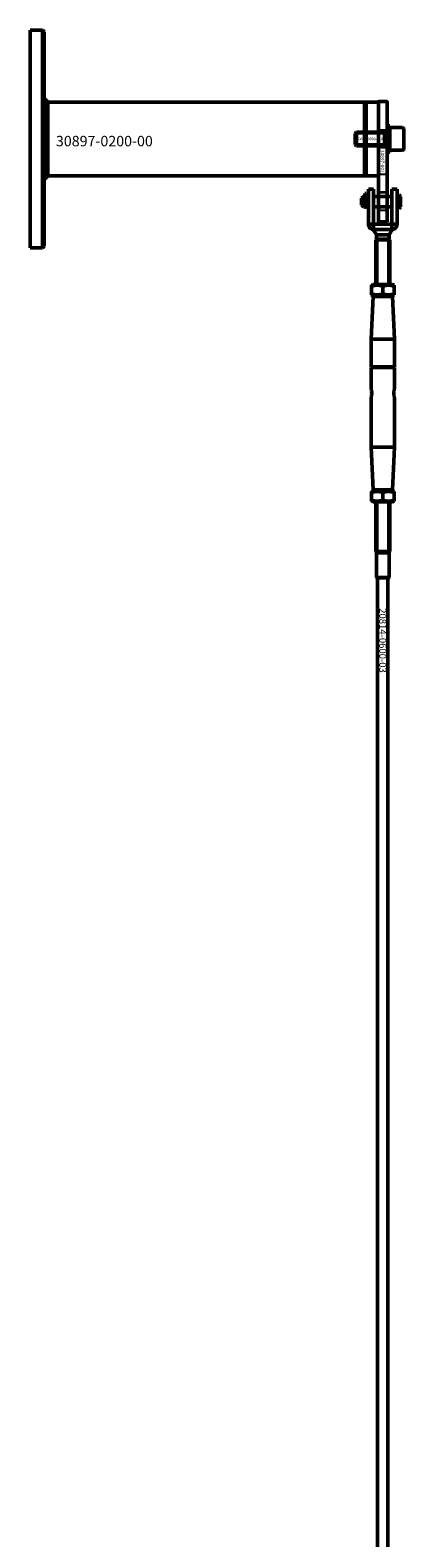
# Model space of a CAD drawing. Extents: x -36994 to 21235, y -36676 to 17410.
# Drawn here: x -30989 to -30774, y -11917 to -11051 of the extents above; entities that cross this region are included whole.
import ezdxf

# ---------------------------------------------------------------- set-up
doc = ezdxf.new("R2010")
doc.units = 0
for name, color, linetype, lineweight in [('Sichtbar (ISO)', 7, 'Continuous', 50), ('Sichtbar schmal (ISO)', 7, 'Continuous', 35), ('Symbol (ISO)', 7, 'Continuous', 25), ('Verdeckt (ISO)', 7, 'Continuous', 25)]:
    doc.layers.add(name, color=color, linetype=linetype, lineweight=lineweight)
doc.styles.add('Notiztext (DIN)', font='isocpeur.ttf')

msp = doc.modelspace()

# ---------------------------------------------------------------- linework, layer by layer
at = {"layer": 'Sichtbar (ISO)'}
for p, q in [((-30988.62, -11051.32), (-30988.62, -11176.32)), ((-30988.62, -11051.32), (-30981.62, -11051.32)), ((-30988.62, -11051.32), (-30988.62, -11176.32)), ((-30988.62, -11051.32), (-30981.62, -11051.32)), ((-30981.62, -11176.32), (-30981.62, -11051.32)), ((-30980.62, -11052.32), (-30981.62, -11051.32)), ((-30981.62, -11176.32), (-30981.62, -11051.32)), ((-30980.62, -11052.32), (-30981.62, -11051.32)), ((-30980.62, -11052.32), (-30980.62, -11175.32)), ((-30980.62, -11052.32), (-30980.62, -11175.32)), ((-30978.5, -11092.62), (-30980.62, -11090.5)), ((-30978.5, -11092.62), (-30980.62, -11090.5)), ((-30978.5, -11092.62), (-30796.62, -11092.62)), ((-30978.5, -11092.62), (-30978.5, -11103.83)), ((-30978.5, -11092.62), (-30796.62, -11092.62)), ((-30978.5, -11092.62), (-30978.5, -11103.83)), ((-30796.62, -11135.02), (-30796.62, -11092.62)), ((-30978.5, -11103.83), (-30978.5, -11135.02)), ((-30978.5, -11103.83), (-30978.5, -11135.02)), ((-30802.02, -11110.59), (-30801.25, -11109.82)), ((-30801.25, -11117.82), (-30801.25, -11109.82)), ((-30782.12, -11109.82), (-30801.25, -11109.82)), ((-30785.14, -11117.82), (-30785.14, -11109.82)), ((-30783.62, -11106.32), (-30783.62, -11121.32)), ((-30783.62, -11106.32), (-30782.02, -11106.32)), ((-30782.02, -11121.32), (-30782.02, -11106.32)), ((-30782.02, -11120.32), (-30782.02, -11107.32)), ((-30774.82, -11107.32), (-30782.02, -11107.32)), ((-30774.02, -11119.52), (-30774.02, -11108.12)), ((-30802.02, -11110.59), (-30802.02, -11117.05)), ((-30802.02, -11117.05), (-30801.25, -11117.82)), ((-30782.12, -11117.82), (-30801.25, -11117.82)), ((-30783.62, -11121.32), (-30782.02, -11121.32)), ((-30774.82, -11120.32), (-30782.02, -11120.32)), ((-30978.5, -11135.02), (-30980.62, -11137.14)), ((-30978.5, -11135.02), (-30980.62, -11137.14)), ((-30978.5, -11135.02), (-30796.62, -11135.02)), ((-30978.5, -11135.02), (-30796.62, -11135.02)), ((-30794.37, -11151.42), (-30794.37, -11142.57)), ((-30791.37, -11142.57), (-30794.37, -11142.57)), ((-30791.37, -11151.42), (-30791.37, -11142.57)), ((-30780.87, -11151.42), (-30780.87, -11142.57)), ((-30780.87, -11142.57), (-30777.87, -11142.57)), ((-30777.87, -11142.57), (-30777.87, -11151.42)), ((-30798.27, -11147.82), (-30797.27, -11146.82)), ((-30798.27, -11147.82), (-30798.27, -11151.82)), ((-30798.27, -11151.82), (-30797.27, -11152.82)), ((-30797.27, -11146.82), (-30797.27, -11152.82)), ((-30796.47, -11146.82), (-30797.27, -11146.82)), ((-30796.47, -11152.82), (-30797.27, -11152.82)), ((-30796.47, -11152.82), (-30796.47, -11146.82)), ((-30796.37, -11146.92), (-30796.47, -11146.82)), ((-30796.37, -11152.72), (-30796.47, -11152.82)), ((-30796.37, -11145.17), (-30796.37, -11152.84)), ((-30795.67, -11145.17), (-30796.37, -11145.17)), ((-30796.37, -11152.84), (-30796.37, -11153.05)), ((-30795.67, -11153.05), (-30796.37, -11153.05)), ((-30795.67, -11145.17), (-30795.67, -11152.84)), ((-30795.57, -11147.82), (-30795.67, -11147.82)), ((-30795.57, -11151.82), (-30795.67, -11151.82)), ((-30795.67, -11152.84), (-30795.67, -11153.05)), ((-30795.57, -11146.92), (-30795.47, -11146.82)), ((-30795.57, -11152.72), (-30795.57, -11146.92)), ((-30795.57, -11152.72), (-30795.47, -11152.82)), ((-30795.47, -11146.82), (-30795.47, -11152.82)), ((-30794.37, -11146.82), (-30795.47, -11146.82)), ((-30794.37, -11152.82), (-30795.47, -11152.82)), ((-30794.37, -11151.42), (-30794.37, -11162.77)), ((-30780.87, -11146.82), (-30791.37, -11146.82)), ((-30791.37, -11151.42), (-30791.37, -11162.77)), ((-30780.87, -11152.82), (-30791.37, -11152.82)), ((-30780.87, -11151.42), (-30780.87, -11162.77)), ((-30776.87, -11145.82), (-30777.87, -11145.82)), ((-30777.87, -11162.77), (-30777.87, -11151.42)), ((-30776.87, -11145.82), (-30776.87, -11153.82)), ((-30775.87, -11146.82), (-30776.87, -11145.82)), ((-30775.87, -11152.82), (-30776.87, -11153.82)), ((-30775.87, -11146.82), (-30775.87, -11152.82)), ((-30776.87, -11153.82), (-30777.87, -11153.82)), ((-30791.37, -11162.77), (-30794.37, -11162.77)), ((-30794.37, -11162.77), (-30794.37, -11162.81)), ((-30791.37, -11162.77), (-30791.37, -11162.81)), ((-30791.36, -11162.82), (-30780.88, -11162.82)), ((-30791.36, -11163.23), (-30791.36, -11162.82)), ((-30791.36, -11165.82), (-30791.36, -11163.23)), ((-30791.36, -11165.82), (-30780.88, -11165.82)), ((-30789.69, -11168.82), (-30789.69, -11171.39)), ((-30789.69, -11168.82), (-30789.49, -11168.82)), ((-30789.49, -11168.82), (-30782.75, -11168.82)), ((-30782.75, -11168.82), (-30782.54, -11168.82)), ((-30782.54, -11168.82), (-30782.54, -11171.39)), ((-30780.88, -11163.23), (-30780.88, -11162.82)), ((-30780.88, -11165.82), (-30780.88, -11163.23)), ((-30780.87, -11162.77), (-30777.87, -11162.77)), ((-30780.87, -11162.77), (-30780.87, -11162.81)), ((-30777.87, -11162.81), (-30777.87, -11162.77)), ((-30988.62, -11176.32), (-30981.62, -11176.32)), ((-30988.62, -11176.32), (-30981.62, -11176.32)), ((-30980.62, -11175.32), (-30981.62, -11176.32)), ((-30980.62, -11175.32), (-30981.62, -11176.32)), ((-30789.69, -11171.39), (-30790.12, -11171.82)), ((-30790.12, -11171.82), (-30782.12, -11171.82)), ((-30790.12, -11197.32), (-30790.12, -11171.82)), ((-30790.12, -11171.82), (-30782.12, -11171.82)), ((-30789.69, -11171.39), (-30782.54, -11171.39)), ((-30782.54, -11171.39), (-30782.12, -11171.82)), ((-30782.12, -11197.32), (-30782.12, -11171.82)), ((-30791.64, -11204.32), (-30792.87, -11228.82)), ((-30791.77, -11197.32), (-30792.62, -11197.81)), ((-30792.62, -11198.39), (-30792.62, -11197.81)), ((-30792.62, -11198.39), (-30792.62, -11202.75)), ((-30792.62, -11203.33), (-30792.62, -11202.75)), ((-30791.77, -11203.82), (-30792.62, -11203.33)), ((-30780.47, -11197.32), (-30791.77, -11197.32)), ((-30791.77, -11203.82), (-30780.47, -11203.82)), ((-30791.12, -11203.82), (-30791.64, -11204.32)), ((-30780.59, -11204.32), (-30791.64, -11204.32)), ((-30786.12, -11198.39), (-30786.12, -11202.75)), ((-30781.12, -11203.82), (-30780.59, -11204.32)), ((-30780.59, -11204.32), (-30779.37, -11228.82)), ((-30780.47, -11197.32), (-30779.62, -11197.81)), ((-30780.47, -11203.82), (-30779.62, -11203.33)), ((-30779.62, -11197.81), (-30779.62, -11198.39)), ((-30779.62, -11198.39), (-30779.62, -11202.75)), ((-30779.62, -11202.75), (-30779.62, -11203.33)), ((-30792.87, -11228.82), (-30779.37, -11228.82)), ((-30792.87, -11228.82), (-30792.87, -11244.62)), ((-30779.37, -11228.82), (-30779.37, -11244.62)), ((-30779.37, -11244.62), (-30792.87, -11244.62)), ((-30792.67, -11244.82), (-30792.87, -11244.62)), ((-30792.67, -11244.82), (-30792.87, -11245.02)), ((-30792.87, -11245.02), (-30792.87, -11257.17)), ((-30792.87, -11245.02), (-30779.37, -11245.02)), ((-30779.57, -11244.82), (-30792.67, -11244.82)), ((-30779.57, -11244.82), (-30779.37, -11244.62)), ((-30779.57, -11244.82), (-30779.37, -11245.02)), ((-30779.37, -11245.02), (-30779.37, -11257.17)), ((-30792.87, -11262.47), (-30792.87, -11290.82)), ((-30779.37, -11262.47), (-30779.37, -11290.82)), ((-30792.87, -11290.82), (-30779.37, -11290.82)), ((-30791.64, -11315.32), (-30792.87, -11290.82)), ((-30780.59, -11315.32), (-30779.37, -11290.82)), ((-30791.77, -11315.82), (-30792.62, -11316.31)), ((-30792.62, -11316.89), (-30792.62, -11316.31)), ((-30792.62, -11316.89), (-30792.62, -11321.25)), ((-30780.47, -11315.82), (-30791.77, -11315.82)), ((-30791.64, -11315.32), (-30780.59, -11315.32)), ((-30791.12, -11315.82), (-30791.64, -11315.32)), ((-30786.12, -11316.89), (-30786.12, -11321.25)), ((-30781.12, -11315.82), (-30780.59, -11315.32)), ((-30780.47, -11315.82), (-30779.62, -11316.31)), ((-30779.62, -11316.31), (-30779.62, -11316.89)), ((-30779.62, -11316.89), (-30779.62, -11321.25)), ((-30792.62, -11321.83), (-30792.62, -11321.25)), ((-30791.77, -11322.32), (-30792.62, -11321.83)), ((-30791.77, -11322.32), (-30780.47, -11322.32)), ((-30790.12, -11322.32), (-30790.12, -11350.82)), ((-30782.12, -11322.32), (-30782.12, -11350.82)), ((-30780.47, -11322.32), (-30779.62, -11321.83)), ((-30779.62, -11321.25), (-30779.62, -11321.83)), ((-30790.12, -11350.82), (-30782.12, -11350.82)), ((-30789.72, -11351.51), (-30790.12, -11350.82)), ((-30790.12, -11350.82), (-30782.12, -11350.82)), ((-30789.72, -11351.51), (-30782.52, -11351.51)), ((-30789.72, -11351.51), (-30789.72, -11365.72)), ((-30782.52, -11351.51), (-30782.12, -11350.82)), ((-30782.52, -11351.51), (-30782.52, -11365.72)), ((-30789.72, -11365.72), (-30782.52, -11365.72)), ((-30789.62, -11365.82), (-30789.72, -11365.72)), ((-30782.62, -11365.82), (-30789.62, -11365.82)), ((-30789.12, -16861.82), (-30789.12, -11365.82)), ((-30783.12, -16861.82), (-30783.12, -11365.82)), ((-30782.62, -11365.82), (-30782.52, -11365.72))]:
    msp.add_line(p, q, dxfattribs=at)
for points in [[(-30796.62, -11135.02), (-30795.62, -11135.02), (-30795.62, -11092.62), (-30796.62, -11092.62), (-30796.62, -11131.58)], [(-30795.62, -11135.02), (-30788.62, -11135.02), (-30788.62, -11092.62), (-30795.62, -11092.62)], [(-30783.62, -11161.32), (-30783.62, -11152.49), (-30783.62, -11119.49), (-30783.62, -11092.32), (-30788.62, -11092.32), (-30788.62, -11119.49), (-30788.62, -11152.49), (-30788.62, -11161.32), (-30788.62, -11161.32), (-30783.62, -11161.32)]]:
    msp.add_lwpolyline(points, close=True, dxfattribs=at)
for centre, radius, start, end in [((-30782.12, -11109.72), 0.1, 270, 0), ((-30774.82, -11108.12), 0.8, 0, 90), ((-30782.12, -11117.92), 0.1, 0, 90), ((-30774.82, -11119.52), 0.8, 270, 0)]:
    msp.add_arc(centre, radius, start, end, dxfattribs=at)
for points, knots in [([(-30791.36, -11165.82), (-30791.72, -11165.82), (-30792.1, -11165.75), (-30793.01, -11165.39), (-30793.5, -11165.01), (-30794.19, -11164.01), (-30794.37, -11163.4), (-30794.37, -11162.81)], [-1, -1, -1, -1, -0.75, -0.75, -0.375, -0.375, 0, 0, 0, 0]), ([(-30791.37, -11162.81), (-30791.37, -11162.81), (-30791.37, -11162.81), (-30791.37, -11162.82), (-30791.36, -11162.82), (-30791.36, -11162.82), (-30791.36, -11162.82), (-30791.36, -11162.82)], [0, 0, 0, 0, 0.375, 0.375, 0.75, 0.75, 1, 1, 1, 1]), ([(-30780.87, -11162.81), (-30780.87, -11162.81), (-30780.87, -11162.81), (-30780.87, -11162.82), (-30780.88, -11162.82), (-30780.88, -11162.82)], [0, 0, 0, 0, 0.578303, 0.578303, 1, 1, 1, 1]), ([(-30780.88, -11165.82), (-30780.26, -11165.82), (-30779.6, -11165.62), (-30778.33, -11164.66), (-30777.87, -11163.72), (-30777.87, -11162.81)], [-1, -1, -1, -1, -0.578303, -0.578303, 0, 0, 0, 0]), ([(-30792.87, -11257.17), (-30792.87, -11257.17), (-30792.84, -11257.25), (-30792.76, -11257.57), (-30792.71, -11257.79), (-30792.61, -11258.28), (-30792.56, -11258.57), (-30792.5, -11259.19), (-30792.48, -11259.51), (-30792.48, -11259.82), (-30792.48, -11260.12), (-30792.5, -11260.45), (-30792.56, -11261.07), (-30792.61, -11261.36), (-30792.71, -11261.84), (-30792.76, -11262.07), (-30792.84, -11262.38), (-30792.87, -11262.47), (-30792.87, -11262.47)], [1.1197577, 1.1197577, 1.1197577, 1.1197577, 1.2149488, 1.2149488, 1.3101399, 1.3101399, 1.4015751, 1.4015751, 1.4930103, 1.4930103, 1.4930103, 1.5844454, 1.5844454, 1.6758806, 1.6758806, 1.7710717, 1.7710717, 1.8662628, 1.8662628, 1.8662628, 1.8662628]), ([(-30779.37, -11262.47), (-30779.37, -11262.47), (-30779.39, -11262.38), (-30779.47, -11262.07), (-30779.53, -11261.84), (-30779.63, -11261.36), (-30779.67, -11261.07), (-30779.74, -11260.45), (-30779.76, -11260.12), (-30779.76, -11259.82), (-30779.76, -11259.51), (-30779.74, -11259.19), (-30779.67, -11258.57), (-30779.63, -11258.28), (-30779.53, -11257.79), (-30779.47, -11257.57), (-30779.39, -11257.25), (-30779.37, -11257.17), (-30779.37, -11257.17)], [1.1197577, 1.1197577, 1.1197577, 1.1197577, 1.2149488, 1.2149488, 1.3101399, 1.3101399, 1.4015751, 1.4015751, 1.4930103, 1.4930103, 1.4930103, 1.5844454, 1.5844454, 1.6758806, 1.6758806, 1.7710717, 1.7710717, 1.8662628, 1.8662628, 1.8662628, 1.8662628])]:
    msp.add_open_spline(points, degree=3, knots=knots, dxfattribs=at)
for points in [[(-30789.69, -11168.82), (-30790.35, -11167.81), (-30791.01, -11166.81), (-30791.67, -11165.8)], [(-30780.56, -11165.8), (-30781.22, -11166.81), (-30781.88, -11167.81), (-30782.54, -11168.82)]]:
    msp.add_open_spline(points, degree=3, dxfattribs=at)
for points in [[(-30786.12, -11198.39), (-30789.37, -11197.31), (-30792.62, -11198.39)], [(-30792.62, -11202.75), (-30789.37, -11203.83), (-30786.12, -11202.75)], [(-30779.62, -11198.39), (-30782.87, -11197.31), (-30786.12, -11198.39)], [(-30786.12, -11202.75), (-30782.87, -11203.83), (-30779.62, -11202.75)], [(-30786.12, -11316.89), (-30789.37, -11315.81), (-30792.62, -11316.89)], [(-30779.62, -11316.89), (-30782.87, -11315.81), (-30786.12, -11316.89)], [(-30792.62, -11321.25), (-30789.37, -11322.33), (-30786.12, -11321.25)], [(-30786.12, -11321.25), (-30782.87, -11322.33), (-30779.62, -11321.25)]]:
    msp.add_rational_spline(points, [1, 1.15470053838, 1], degree=2, dxfattribs=at)
at = {"layer": 'Sichtbar schmal (ISO)'}
for p, q in [((-30802, -11110.56), (-30785.14, -11110.56)), ((-30785.14, -11117.07), (-30802, -11117.07)), ((-30789.37, -11171.82), (-30789.37, -11197.32)), ((-30782.86, -11197.32), (-30782.86, -11171.82)), ((-30789.37, -11322.32), (-30789.37, -11350.82)), ((-30782.86, -11350.82), (-30782.86, -11322.32))]:
    msp.add_line(p, q, dxfattribs=at)
at = {"layer": 'Verdeckt (ISO)'}
for p, q in [((-30783.62, -11108.72), (-30788.62, -11108.72)), ((-30783.62, -11109.22), (-30788.62, -11109.22)), ((-30783.62, -11118.42), (-30788.62, -11118.42)), ((-30783.62, -11118.92), (-30788.62, -11118.92)), ((-30783.62, -11134.17), (-30788.62, -11134.17)), ((-30783.62, -11144.37), (-30788.62, -11144.37)), ((-30783.62, -11144.72), (-30788.62, -11144.72)), ((-30783.62, -11154.92), (-30788.62, -11154.92))]:
    msp.add_line(p, q, dxfattribs=at)
at = {"layer": 'Verdeckt (ISO)', "ltscale": 19.351717}
for p, q in [((-30783.62, -11109.62), (-30782.02, -11109.62)), ((-30783.62, -11118.02), (-30782.02, -11118.02))]:
    msp.add_line(p, q, dxfattribs=at)

# ---------------------------------------------------------------- texts
at = {"layer": 'Symbol (ISO)', "style": 'Notiztext (DIN)'}
for s, insert, char_height, width, attachment_point in [('\\fISOCPEUR|b0|i0;30897-0200-00', (-30973.83, -11112.04), 6, 54.5566, 1), ('\\fISOCPEUR|b0|i0;30897-0200-00', (-30973.83, -11112.04), 6, 54.5566, 1), ('30844-0800-020', (-30786.14, -11113.03), 1.5, 14.046, 3)]:
    msp.add_mtext(s, dxfattribs=dict(at, insert=insert, char_height=char_height, width=width, attachment_point=attachment_point))
at = {"layer": 'Symbol (ISO)', "attachment_point": 1, "style": 'Notiztext (DIN)'}
for s, insert, char_height, width, rotation in [('30896-0800', (-30783.05, -11115.61), 0.6, 4.1967, 90), ('\\fISOCPEUR|b0|i0;\\H2.0000;30897-0011', (-30785.3, -11120.13), 2, 13.1911, 270), ('\\fISOCPEUR|b0|i0;\\H4.0000;20814-0600-03', (-30784.1, -11383.32), 4, 35.974, 270)]:
    msp.add_mtext(s, dxfattribs=dict(at, insert=insert, char_height=char_height, width=width, rotation=rotation))

doc.saveas('drawing.dxf')
